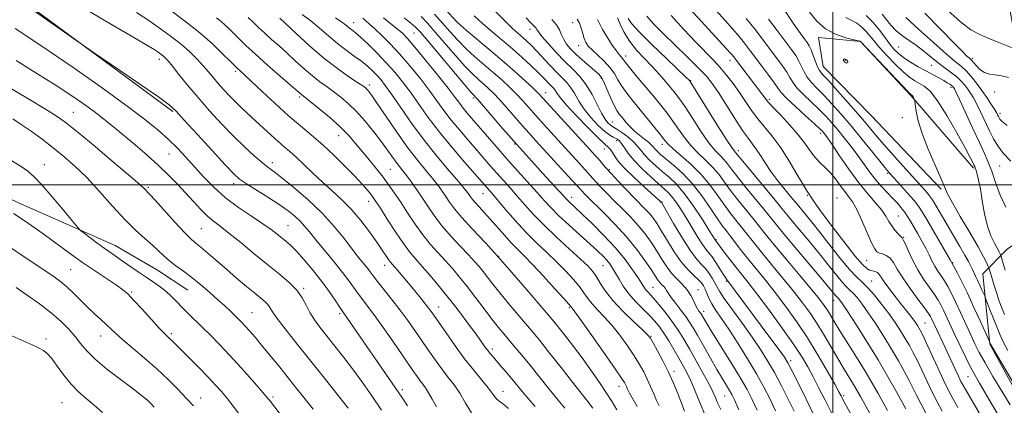
# Model space of a CAD drawing. Extents: x 2057300 to 2060200, y 287300 to 290200.
# Drawn here: x 2059213 to 2059561, y 287922 to 288058 of the extents above; entities that cross this region are included whole.
import ezdxf

# ---------------------------------------------------------------- set-up
doc = ezdxf.new("R2010")
doc.units = 0
doc.header["$MEASUREMENT"] = 0
for name, color, linetype, lineweight in [('BREAKLINE DTM HARD', 7, 'Continuous', 0), ('CONTOUR INDEX', 41, 'Continuous', 13), ('CONTOUR INTERMEDIATE', 44, 'Continuous', 0), ('GRID LINE', 7, 'Continuous', 0), ('SPOT ELEVATION DTM', 2, 'Continuous', 13)]:
    doc.layers.add(name, color=color, linetype=linetype, lineweight=lineweight)

msp = doc.modelspace()

# ---------------------------------------------------------------- linework, layer by layer
at = {"layer": 'BREAKLINE DTM HARD'}
for points in [[(2059526.34, 288267.07, 953.59), (2059538.71, 288238.07, 958.43), (2059543.09, 288208.85, 964.52), (2059553.01, 288155.78, 974.16), (2059558.66, 288096.81, 986.07), (2059562.27, 288063.12, 995.36), (2059567.52, 288034.37, 1000.25), (2059575.15, 287999.91, 1003.54), (2059575.08, 287986.57, 1005.27), (2059561.56, 287977.3, 1006.96), (2059552.91, 287968.61, 1011), (2059555.38, 287943.79, 1014.11), (2059571.3, 287914.89, 1014.65), (2059594.33, 287886.19, 1012.87), (2059627.53, 287859.55, 1007.85), (2059647.18, 287840.54, 1003.8), (2059654.23, 287826.96, 1003.23)], [(2059267.22, 288025.83, 1070.2), (2059211.56, 288066.98, 1069.82), (2059173.41, 288093.58, 1069.09), (2059137.91, 288108.22, 1068.52), (2059102.23, 288111.56, 1068.02), (2059065.54, 288111.01, 1067.49), (2059037.44, 288102.83, 1066.64)], [(2059048.55, 288057.95, 1075.86), (2059070.28, 288055.36, 1076.6), (2059092.55, 288051.73, 1077.49), (2059110.37, 288045.38, 1078.81), (2059127.16, 288036.91, 1079.81), (2059143.97, 288027.37, 1080.84), (2059161.31, 288017.58, 1081.5), (2059177.57, 288009.89, 1081.36), (2059194.88, 288001.94, 1081.76), (2059213.79, 287993.23, 1081.19), (2059246.81, 287978.65, 1079.27), (2059261.76, 287969.88, 1078.89), (2059272.45, 287962.9, 1078.92)], [(2059538.29, 287998.44, 1010.25), (2059513.56, 288024.42, 1010.65), (2059496.63, 288041.73, 1011.14), (2059495.01, 288051.91, 1010.56), (2059509.72, 288050.54, 1010.02), (2059527.59, 288031.48, 1010.11), (2059549.64, 288005.87, 1008.25)]]:
    msp.add_polyline3d(points, dxfattribs=at)
at = {"layer": 'CONTOUR INDEX', "flags": 128}
for points, elevation in [([(2059360.153, 287921.735), (2059358.652, 287924.497), (2059357.392, 287926.741), (2059356.31, 287928.42), (2059355.332, 287929.737), (2059354.383, 287930.956), (2059353.336, 287932.383), (2059351.859, 287934.498), (2059346.275, 287942.613), (2059342.507, 287948.041), (2059338.99, 287953.01), (2059336.279, 287956.694), (2059332.628, 287961.498), (2059329.354, 287966.079), (2059327.03, 287969.137), (2059323.954, 287972.94), (2059317.579, 287980.633), (2059315.36, 287983.381), (2059313.679, 287985.436), (2059312.103, 287987.169), (2059310.232, 287988.913), (2059307.82, 287990.834), (2059304.657, 287993.059), (2059300.702, 287995.625), (2059293.104, 288000.404), (2059290.733, 288002.035), (2059288.633, 288003.9), (2059285.639, 288007.035), (2059281.013, 288012.048), (2059275.734, 288017.819), (2059271.209, 288022.8), (2059268.321, 288025.941), (2059265.859, 288028.181), (2059262.086, 288030.961), (2059255.902, 288035.25), (2059248.751, 288040.137), (2059239.186, 288046.637), (2059236.835, 288048.26), (2059216.356, 288062.663)], 1070), ([(2059553.387, 287916.529), (2059546.177, 287928.94), (2059545.204, 287930.725), (2059544.337, 287932.506), (2059543.165, 287935.041), (2059540.252, 287941.389), (2059538.842, 287944.412), (2059534.875, 287952.876), (2059534.495, 287953.608), (2059533.794, 287954.674), (2059532.381, 287956.598), (2059530.038, 287959.696), (2059527.245, 287963.462), (2059524.657, 287967.184), (2059522.763, 287970.268), (2059521.382, 287972.608), (2059520.167, 287974.216), (2059518.858, 287975.148), (2059517.55, 287975.629), (2059516.426, 287975.928), (2059515.582, 287976.357), (2059514.779, 287977.404), (2059513.691, 287979.599), (2059510.236, 287987.461), (2059508.427, 287991.301), (2059506.918, 287993.974), (2059505.584, 287995.862), (2059504.212, 287997.636), (2059502.637, 287999.792), (2059500.901, 288002.145), (2059499.094, 288004.335), (2059497.297, 288006.12), (2059495.545, 288007.723), (2059493.86, 288009.482), (2059492.21, 288011.676), (2059490.337, 288014.358), (2059487.929, 288017.522), (2059484.842, 288021.068), (2059481.611, 288024.52), (2059478.941, 288027.309), (2059477.331, 288029.047), (2059476.472, 288030.075), (2059475.024, 288032.02), (2059464.953, 288045.226), (2059464.484, 288045.807), (2059463.85, 288046.537), (2059462.439, 288048.083), (2059454.925, 288056.182), (2059449.609, 288062.02)], 1020), ([(2059560.577, 287954.343), (2059559.576, 287956.833), (2059558.622, 287959.386), (2059557.704, 287962.054), (2059556.824, 287964.811), (2059556.055, 287967.344), (2059555.169, 287970.347), (2059554.972, 287970.927), (2059554.729, 287971.507), (2059554.243, 287972.58), (2059553.202, 287974.618), (2059551.264, 287978.09), (2059548.294, 287983.164), (2059544.971, 287988.799), (2059542.177, 287993.657), (2059540.512, 287996.847), (2059539.446, 287999.286), (2059538.163, 288002.34), (2059536.096, 288006.974), (2059533.653, 288012.553), (2059531.492, 288018.042), (2059530.113, 288022.579), (2059529.403, 288025.986), (2059529.093, 288028.26), (2059528.947, 288029.47), (2059528.858, 288029.981), (2059528.746, 288030.232), (2059528.329, 288030.969), (2059528.112, 288031.321), (2059527.95, 288031.539), (2059527.836, 288031.648), (2059527.746, 288031.704), (2059527.554, 288031.864), (2059526.716, 288032.712), (2059524.584, 288034.933), (2059509.74, 288050.575), (2059509.642, 288050.608), (2059509.048, 288050.753), (2059507.462, 288051.121), (2059504.598, 288051.833), (2059500.99, 288053.061), (2059497.379, 288054.986), (2059494.34, 288057.684), (2059491.786, 288060.812)], 1010), ([(2059415.39, 287921.284), (2059413.081, 287924.244), (2059409.045, 287929.394), (2059404.193, 287935.561), (2059399.747, 287941.174), (2059396.59, 287945.094), (2059394.238, 287947.931), (2059388.876, 287954.261), (2059385.573, 287958.199), (2059382.491, 287961.942), (2059380.039, 287965.018), (2059376.603, 287969.46), (2059375.2, 287971.2), (2059373.612, 287973.027), (2059371.491, 287975.316), (2059368.631, 287978.318), (2059365.383, 287981.803), (2059362.239, 287985.416), (2059359.577, 287988.869), (2059357.314, 287992.135), (2059355.254, 287995.249), (2059353.251, 287998.217), (2059351.366, 288000.913), (2059349.711, 288003.18), (2059348.35, 288004.94), (2059347.161, 288006.436), (2059345.972, 288007.988), (2059342.934, 288012.247), (2059340.77, 288015.181), (2059338.044, 288018.684), (2059334.992, 288022.383), (2059331.928, 288025.809), (2059329.098, 288028.606), (2059326.485, 288030.856), (2059324.002, 288032.751), (2059321.561, 288034.488), (2059319.061, 288036.286), (2059316.395, 288038.367), (2059313.5, 288040.873), (2059310.483, 288043.632), (2059307.492, 288046.387), (2059304.654, 288048.936), (2059302.015, 288051.276), (2059299.604, 288053.454), (2059297.435, 288055.497), (2059295.48, 288057.358), (2059293.702, 288058.969)], 1060), ([(2059454.861, 287919.001), (2059452.732, 287924.082), (2059451.202, 287927.88), (2059449.938, 287930.899), (2059448.654, 287933.593), (2059447.253, 287936.213), (2059445.686, 287938.961), (2059443.936, 287941.953), (2059442.12, 287944.969), (2059440.386, 287947.703), (2059438.813, 287949.954), (2059437.207, 287951.937), (2059435.304, 287953.969), (2059432.945, 287956.296), (2059430.391, 287958.865), (2059428.01, 287961.553), (2059426.085, 287964.229), (2059424.578, 287966.738), (2059423.37, 287968.914), (2059422.339, 287970.656), (2059421.351, 287972.095), (2059420.273, 287973.421), (2059418.941, 287974.84), (2059417.091, 287976.624), (2059414.428, 287979.061), (2059410.831, 287982.292), (2059406.859, 287985.88), (2059403.245, 287989.246), (2059400.491, 287991.996), (2059398.178, 287994.503), (2059395.659, 287997.325), (2059388.746, 288004.966), (2059384.895, 288009.267), (2059381.219, 288013.465), (2059371.031, 288025.311), (2059369.627, 288027.024), (2059368.376, 288028.669), (2059366.783, 288030.804), (2059364.282, 288034.056), (2059360.562, 288038.747), (2059356.339, 288043.975), (2059352.585, 288048.53), (2059349.993, 288051.533), (2059348.141, 288053.419), (2059346.329, 288054.955), (2059344.044, 288056.756), (2059341.517, 288058.843)], 1050), ([(2059486.314, 287920.197), (2059484.229, 287924.475), (2059481.847, 287929.208), (2059479.397, 287933.843), (2059477.021, 287938.002), (2059474.514, 287941.987), (2059471.583, 287946.273), (2059468.099, 287951.124), (2059464.585, 287955.947), (2059461.727, 287959.938), (2059460.005, 287962.539), (2059459.076, 287964.17), (2059458.39, 287965.502), (2059457.499, 287967.057), (2059456.368, 287968.777), (2059455.065, 287970.46), (2059453.611, 287972.046), (2059451.849, 287974.04), (2059449.578, 287977.09), (2059446.737, 287981.524), (2059443.822, 287986.397), (2059439.632, 287993.608), (2059439.506, 287993.797), (2059439.004, 287994.303), (2059438.256, 287994.994), (2059433.5, 287999.285), (2059429.939, 288002.555), (2059426.752, 288005.627), (2059424.645, 288007.917), (2059423.421, 288009.525), (2059422.008, 288011.744), (2059421.414, 288012.584), (2059420.891, 288013.201), (2059419.322, 288014.566), (2059417.206, 288016.571), (2059413.702, 288020.078), (2059409.631, 288024.289), (2059406.096, 288028.11), (2059403.92, 288030.7), (2059402.818, 288032.243), (2059402.223, 288033.178), (2059401.66, 288033.894), (2059401.005, 288034.576), (2059400.223, 288035.358), (2059397.933, 288037.741), (2059396.076, 288039.593), (2059393.552, 288041.998), (2059390.47, 288044.824), (2059386.994, 288047.885), (2059383.31, 288051.009), (2059379.669, 288054.07), (2059376.343, 288056.955), (2059373.518, 288059.606)], 1040), ([(2059519.311, 287920.421), (2059516.015, 287926.396), (2059513.933, 287930.054), (2059511.391, 287934.339), (2059508.366, 287939.242), (2059502.515, 287948.572), (2059500.539, 287951.808), (2059499.158, 287954.118), (2059498.083, 287955.877), (2059496.98, 287957.512), (2059495.33, 287959.667), (2059492.568, 287963.041), (2059488.399, 287968.016), (2059483.615, 287973.702), (2059479.282, 287978.891), (2059476.17, 287982.704), (2059471.748, 287988.252), (2059466.528, 287994.669), (2059463.958, 287997.965), (2059461.761, 288000.973), (2059459.743, 288003.713), (2059457.604, 288006.269), (2059455.133, 288008.733), (2059452.492, 288011.216), (2059449.934, 288013.834), (2059447.648, 288016.66), (2059445.574, 288019.589), (2059443.587, 288022.467), (2059441.558, 288025.216), (2059439.324, 288028.035), (2059436.715, 288031.195), (2059430.684, 288038.406), (2059428.28, 288041.33), (2059426.876, 288043.125), (2059425.838, 288044.561), (2059425.386, 288045.063), (2059424.668, 288045.892), (2059423.548, 288047.355), (2059421.978, 288049.616), (2059420.265, 288052.263), (2059418.802, 288054.739), (2059417.829, 288056.656), (2059416.968, 288058.291)], 1030), ([(2059561.944, 288037.788), (2059559.552, 288038.407), (2059557.321, 288038.734), (2059555.303, 288039.016), (2059553.488, 288039.599), (2059551.88, 288040.703), (2059550.539, 288042.047), (2059548.921, 288043.947), (2059548.501, 288044.363), (2059548.064, 288044.739), (2059547.33, 288045.406), (2059545.758, 288046.945), (2059542.745, 288050.005), (2059537.997, 288054.888), (2059532.448, 288060.517)], 1000), ([(2059319.616, 287900.109), (2059301.605, 287923.576), (2059300.138, 287925.398), (2059298.246, 287927.604), (2059295.19, 287931.097), (2059291.333, 287935.439), (2059287.318, 287939.853), (2059283.667, 287943.714), (2059280.432, 287947.003), (2059277.545, 287949.853), (2059272.6, 287954.676), (2059270.48, 287956.795), (2059268.542, 287958.795), (2059266.679, 287960.673), (2059264.764, 287962.415), (2059262.685, 287964.031), (2059260.375, 287965.642), (2059257.78, 287967.398), (2059254.906, 287969.382), (2059249.337, 287973.262), (2059245.123, 287976.136), (2059242.952, 287977.67), (2059240.403, 287979.544), (2059235.836, 287982.991), (2059234.631, 287983.95), (2059233.568, 287985.051), (2059231.737, 287987.237), (2059228.539, 287991.091), (2059224.627, 287995.745), (2059220.968, 287999.97), (2059218.246, 288002.857), (2059216.029, 288004.785), (2059213.604, 288006.452), (2059210.421, 288008.422)], 1080)]:
    msp.add_lwpolyline(points, dxfattribs=dict(at, elevation=elevation))
at = {"layer": 'CONTOUR INTERMEDIATE', "flags": 128}
for points, elevation in [([(2059372.509, 287919.599), (2059370.476, 287923.091), (2059368.44, 287926.525), (2059366.413, 287929.48), (2059364.363, 287932.14), (2059362.249, 287934.838), (2059360.036, 287937.84), (2059357.715, 287941.142), (2059352.743, 287948.36), (2059350.071, 287952.147), (2059347.249, 287955.978), (2059344.317, 287959.753), (2059339.326, 287965.97), (2059337.832, 287967.895), (2059336.791, 287969.289), (2059335.789, 287970.603), (2059332.721, 287974.415), (2059330.486, 287977.287), (2059327.699, 287980.954), (2059324.241, 287985.243), (2059319.98, 287989.914), (2059314.953, 287994.679), (2059309.87, 287999.052), (2059305.608, 288002.499), (2059302.755, 288004.703), (2059300.735, 288006.229), (2059298.684, 288007.859), (2059295.914, 288010.226), (2059292.458, 288013.366), (2059288.527, 288017.168), (2059284.335, 288021.494), (2059280.103, 288026.107), (2059276.054, 288030.743), (2059272.401, 288035.129), (2059269.327, 288038.944), (2059267.005, 288041.861), (2059265.522, 288043.671), (2059264.625, 288044.668), (2059263.971, 288045.265), (2059263.281, 288045.811), (2059262.51, 288046.371), (2059261.675, 288046.945), (2059260.586, 288047.647), (2059258.241, 288049.057), (2059253.43, 288051.873), (2059245.542, 288056.47), (2059236.35, 288061.938)], 1068), ([(2059385.6, 287921.194), (2059383.905, 287922.561), (2059382.611, 287923.486), (2059381.627, 287924.276), (2059380.816, 287925.22), (2059379.863, 287926.55), (2059378.41, 287928.482), (2059376.196, 287931.183), (2059373.354, 287934.623), (2059370.116, 287938.72), (2059366.736, 287943.298), (2059363.571, 287947.787), (2059359.256, 287954.053), (2059357.987, 287955.829), (2059356.695, 287957.513), (2059354.996, 287959.623), (2059352.977, 287962.074), (2059350.843, 287964.632), (2059346.972, 287969.207), (2059344.61, 287971.938), (2059343.945, 287972.74), (2059343.285, 287973.648), (2059341.045, 287977.003), (2059339.133, 287979.79), (2059336.551, 287983.406), (2059333.47, 287987.443), (2059330.13, 287991.385), (2059326.73, 287994.845), (2059323.321, 287997.958), (2059319.913, 288000.991), (2059316.552, 288004.116), (2059313.402, 288007.127), (2059310.662, 288009.723), (2059308.437, 288011.721), (2059306.46, 288013.419), (2059304.375, 288015.233), (2059301.919, 288017.466), (2059296.496, 288022.497), (2059291.531, 288027.042), (2059289.264, 288029.202), (2059287.106, 288031.395), (2059285.076, 288033.59), (2059283.203, 288035.731), (2059279.776, 288039.843), (2059277.908, 288042), (2059275.729, 288044.341), (2059273.167, 288046.851), (2059270.174, 288049.487), (2059266.723, 288052.214), (2059262.869, 288055.017), (2059258.693, 288057.887), (2059254.301, 288060.79)], 1066), ([(2059395.001, 287921.909), (2059392.527, 287924.682), (2059390.418, 287927.131), (2059386.769, 287931.573), (2059384.884, 287933.829), (2059383.036, 287936), (2059380.148, 287939.345), (2059379.146, 287940.531), (2059378.253, 287941.655), (2059377.296, 287942.951), (2059374.146, 287947.322), (2059371.497, 287950.925), (2059368.269, 287955.218), (2059364.754, 287959.747), (2059361.234, 287964.099), (2059357.944, 287968.013), (2059355.112, 287971.27), (2059352.848, 287973.81), (2059350.806, 287976.227), (2059348.526, 287979.277), (2059345.724, 287983.417), (2059342.812, 287987.914), (2059340.378, 287991.734), (2059338.831, 287994.136), (2059337.859, 287995.551), (2059336.975, 287996.701), (2059335.741, 287998.206), (2059333.934, 288000.282), (2059331.382, 288003.042), (2059328.007, 288006.507), (2059324.1, 288010.336), (2059320.047, 288014.097), (2059316.125, 288017.497), (2059312.17, 288020.814), (2059307.911, 288024.466), (2059303.235, 288028.682), (2059298.672, 288032.92), (2059294.909, 288036.449), (2059292.448, 288038.732), (2059289.711, 288041.211), (2059288.887, 288042.032), (2059287.348, 288043.6), (2059284.741, 288046.229), (2059281.143, 288049.676), (2059276.738, 288053.559), (2059271.803, 288057.495), (2059266.983, 288061.103)], 1064), ([(2059479.845, 287920.373), (2059477.884, 287924.444), (2059475.716, 287928.659), (2059473.097, 287933.357), (2059469.901, 287938.706), (2059466.476, 287944.18), (2059463.291, 287949.079), (2059460.718, 287952.88), (2059458.755, 287955.758), (2059457.304, 287958.062), (2059456.263, 287960.077), (2059455.515, 287961.825), (2059454.939, 287963.261), (2059454.398, 287964.39), (2059453.69, 287965.406), (2059452.594, 287966.549), (2059450.956, 287968.052), (2059448.875, 287970.103), (2059446.512, 287972.881), (2059444.04, 287976.428), (2059441.666, 287980.239), (2059439.609, 287983.672), (2059438.01, 287986.249), (2059436.699, 287988.154), (2059435.429, 287989.737), (2059433.973, 287991.323), (2059429.949, 287995.402), (2059427.228, 287998.2), (2059424.366, 288001.2), (2059421.795, 288003.958), (2059419.84, 288006.134), (2059417.173, 288009.232), (2059415.953, 288010.616), (2059414.273, 288012.464), (2059397.77, 288030.467), (2059396.19, 288032.133), (2059394.358, 288033.924), (2059391.53, 288036.579), (2059387.781, 288039.994), (2059383.392, 288043.85), (2059378.703, 288047.812), (2059370.776, 288054.383), (2059368.6, 288056.277), (2059367.37, 288057.468), (2059363.22, 288061.944)], 1042), ([(2059494.075, 287917.383), (2059490.575, 287924.506), (2059487.978, 287929.756), (2059485.696, 287934.33), (2059484.185, 287937.237), (2059482.91, 287939.314), (2059481.087, 287941.849), (2059478.176, 287945.769), (2059462.531, 287966.733), (2059462.121, 287967.34), (2059461.369, 287968.515), (2059460.189, 287970.39), (2059458.781, 287972.579), (2059457.415, 287974.566), (2059456.28, 287976.01), (2059455.225, 287977.279), (2059454.015, 287978.92), (2059452.48, 287981.325), (2059450.698, 287984.287), (2059448.813, 287987.446), (2059446.954, 287990.478), (2059445.195, 287993.185), (2059443.594, 287995.402), (2059442.145, 287997.072), (2059440.567, 287998.565), (2059438.512, 288000.355), (2059435.782, 288002.777), (2059432.77, 288005.594), (2059430.02, 288008.425), (2059427.953, 288010.942), (2059426.5, 288013.015), (2059425.474, 288014.566), (2059424.694, 288015.56), (2059424.025, 288016.14), (2059423.343, 288016.492), (2059422.509, 288016.83), (2059421.334, 288017.475), (2059419.618, 288018.775), (2059417.271, 288020.953), (2059414.655, 288023.73), (2059412.245, 288026.7), (2059410.391, 288029.514), (2059408.944, 288032.045), (2059407.627, 288034.221), (2059406.198, 288036.039), (2059404.536, 288037.77), (2059402.551, 288039.754), (2059400.218, 288042.206), (2059395.508, 288047.27), (2059393.645, 288049.178), (2059392.072, 288050.679), (2059390.598, 288051.988), (2059389, 288053.36), (2059386.934, 288055.22), (2059384.026, 288058.036), (2059380.106, 288062.046)], 1038), ([(2059559.002, 287917.765), (2059556.281, 287922.433), (2059551.776, 287930.08), (2059550.186, 287932.848), (2059548.624, 287935.76), (2059546.834, 287939.325), (2059544.926, 287943.274), (2059543.1, 287947.149), (2059539.102, 287955.795), (2059538.172, 287957.675), (2059537.187, 287959.401), (2059535.891, 287961.352), (2059534.115, 287963.821), (2059532.047, 287966.772), (2059529.964, 287970.087), (2059528.11, 287973.583), (2059526.602, 287976.818), (2059525.521, 287979.287), (2059524.885, 287980.663), (2059524.446, 287981.343), (2059522.993, 287982.802), (2059521.882, 287984.04), (2059520.776, 287985.503), (2059519.802, 287987.109), (2059518.732, 287988.928), (2059517.249, 287991.061), (2059515.112, 287993.627), (2059512.377, 287996.793), (2059509.176, 288000.743), (2059505.702, 288005.475), (2059502.388, 288010.263), (2059499.73, 288014.196), (2059498.077, 288016.61), (2059497.207, 288017.823), (2059496.755, 288018.396), (2059496.327, 288018.876), (2059495.432, 288019.747), (2059493.55, 288021.477), (2059490.418, 288024.313), (2059486.796, 288027.619), (2059483.701, 288030.54), (2059481.84, 288032.495), (2059480.694, 288033.994), (2059479.435, 288035.826), (2059477.455, 288038.545), (2059475.024, 288041.784), (2059470.637, 288047.586), (2059468.853, 288049.898), (2059466.965, 288052.229), (2059464.7, 288054.878), (2059461.971, 288057.951), (2059458.736, 288061.507)], 1018), ([(2059561.712, 287941.611), (2059560.277, 287944.389), (2059559.031, 287947.065), (2059557.818, 287949.938), (2059556.541, 287953.156), (2059555.342, 287956.281), (2059553.899, 287960.103), (2059553.592, 287960.868), (2059552.636, 287963.007), (2059551.871, 287964.687), (2059551.088, 287966.364), (2059550.403, 287967.771), (2059549.242, 287970.117), (2059548.65, 287971.372), (2059547.846, 287972.994), (2059546.62, 287975.258), (2059544.848, 287978.321), (2059538.696, 287988.661), (2059535.144, 287994.73), (2059534.527, 287995.674), (2059533.791, 287996.609), (2059532.659, 287997.903), (2059524.761, 288006.647), (2059520.847, 288011.035), (2059517.231, 288015.153), (2059514.375, 288018.496), (2059511.854, 288021.497), (2059509.02, 288024.824), (2059505.464, 288028.892), (2059501.717, 288033.104), (2059498.548, 288036.61), (2059496.519, 288038.829), (2059495.365, 288040.245), (2059494.612, 288041.609), (2059493.875, 288043.474), (2059493.116, 288045.596), (2059492.386, 288047.535), (2059491.701, 288048.985), (2059490.942, 288050.192), (2059489.956, 288051.538), (2059488.642, 288053.309), (2059487.109, 288055.424), (2059485.516, 288057.706), (2059482.585, 288062.119)], 1012), ([(2059563.312, 288048.302), (2059558.017, 288050.389), (2059554.852, 288051.653), (2059551.86, 288052.935), (2059548.744, 288054.685), (2059545.045, 288057.48), (2059540.519, 288061.612)], 998), ([(2059405.475, 287921.246), (2059403.107, 287924.08), (2059399.978, 287927.949), (2059393.135, 287936.509), (2059390.328, 287939.935), (2059388, 287942.707), (2059384.07, 287947.333), (2059382.071, 287949.764), (2059379.761, 287952.692), (2059377.004, 287956.304), (2059374.001, 287960.268), (2059371.037, 287964.12), (2059368.323, 287967.506), (2059365.791, 287970.502), (2059363.301, 287973.293), (2059360.739, 287976.064), (2059358.094, 287979.015), (2059355.383, 287982.346), (2059352.641, 287986.157), (2059349.985, 287990.136), (2059347.552, 287993.868), (2059345.42, 287997.06), (2059343.422, 287999.895), (2059341.334, 288002.678), (2059338.997, 288005.64), (2059336.509, 288008.708), (2059331.651, 288014.625), (2059329.112, 288017.506), (2059326.086, 288020.554), (2059322.421, 288023.836), (2059318.688, 288026.959), (2059315.637, 288029.417), (2059312.504, 288031.874), (2059308.732, 288035.155), (2059305.037, 288038.339), (2059300.572, 288042.213), (2059296.28, 288046.012), (2059292.908, 288049.123), (2059290.399, 288051.557), (2059286.944, 288055.046), (2059285.561, 288056.386), (2059284.165, 288057.622), (2059282.551, 288058.916)], 1062), ([(2059423.755, 287920.73), (2059422.113, 287923.564), (2059420.196, 287926.581), (2059417.669, 287930.34), (2059414.691, 287934.617), (2059411.543, 287938.99), (2059408.495, 287943.07), (2059405.778, 287946.595), (2059403.612, 287949.34), (2059402.038, 287951.29), (2059400.373, 287953.284), (2059393.59, 287961.283), (2059388.338, 287967.386), (2059382.732, 287973.731), (2059377.426, 287979.503), (2059372.784, 287984.457), (2059369.096, 287988.485), (2059366.533, 287991.553), (2059364.8, 287993.91), (2059363.483, 287995.876), (2059362.207, 287997.752), (2059360.741, 287999.758), (2059358.891, 288002.093), (2059356.499, 288004.958), (2059353.554, 288008.555), (2059350.077, 288013.085), (2059346.188, 288018.541), (2059342.398, 288024.081), (2059339.31, 288028.652), (2059337.362, 288031.484), (2059336.302, 288032.929), (2059335.713, 288033.618), (2059335.166, 288034.133), (2059334.206, 288034.847), (2059332.368, 288036.085), (2059329.319, 288038.112), (2059325.252, 288040.975), (2059320.492, 288044.663), (2059315.427, 288049.025), (2059310.709, 288053.354), (2059304.959, 288058.76)], 1058), ([(2059430.95, 287921.852), (2059428.336, 287926.611), (2059427.606, 287928.025), (2059427.17, 287928.943), (2059426.875, 287929.595), (2059426.49, 287930.317), (2059425.479, 287931.877), (2059423.226, 287935.154), (2059419.428, 287940.585), (2059415.019, 287946.844), (2059411.243, 287952.165), (2059409.035, 287955.226), (2059408.097, 287956.477), (2059407.604, 287957.069), (2059406.875, 287957.913), (2059405.067, 287959.949), (2059401.858, 287963.513), (2059397.904, 287967.841), (2059394.107, 287971.9), (2059391.143, 287974.928), (2059388.779, 287977.271), (2059386.56, 287979.552), (2059384.138, 287982.232), (2059379.171, 287987.904), (2059377.012, 287990.276), (2059375.209, 287992.21), (2059373.817, 287993.732), (2059372.856, 287994.883), (2059372.206, 287995.766), (2059371.712, 287996.504), (2059371.163, 287997.287), (2059370.115, 287998.602), (2059368.07, 288001.006), (2059364.709, 288004.885), (2059360.432, 288009.945), (2059355.819, 288015.718), (2059351.397, 288021.713), (2059347.483, 288027.323), (2059344.337, 288031.916), (2059342.112, 288035.06), (2059340.515, 288037.124), (2059339.144, 288038.681), (2059337.648, 288040.21), (2059335.881, 288041.825), (2059333.744, 288043.547), (2059331.182, 288045.405), (2059328.294, 288047.469), (2059325.22, 288049.816), (2059322.084, 288052.467), (2059318.941, 288055.22), (2059315.834, 288057.818), (2059312.815, 288060.062)], 1056), ([(2059438.709, 287922.109), (2059437.809, 287924.005), (2059436.812, 287926.313), (2059435.722, 287928.888), (2059434.558, 287931.513), (2059433.306, 287934.051), (2059431.825, 287936.692), (2059429.943, 287939.708), (2059427.556, 287943.251), (2059424.84, 287947.007), (2059422.038, 287950.541), (2059419.379, 287953.515), (2059417.024, 287955.96), (2059415.117, 287958.003), (2059413.705, 287959.798), (2059412.432, 287961.619), (2059410.847, 287963.77), (2059408.602, 287966.466), (2059405.777, 287969.568), (2059402.56, 287972.853), (2059399.113, 287976.162), (2059395.495, 287979.605), (2059391.744, 287983.36), (2059387.955, 287987.473), (2059384.463, 287991.473), (2059379.831, 287996.895), (2059370.169, 288007.898), (2059365.698, 288013.109), (2059361.196, 288018.611), (2059357.286, 288023.772), (2059353.945, 288028.451), (2059350.985, 288032.629), (2059348.219, 288036.329), (2059345.452, 288039.731), (2059342.486, 288043.057), (2059339.234, 288046.426), (2059336.044, 288049.55), (2059333.374, 288052.04), (2059331.55, 288053.636), (2059330.374, 288054.581), (2059329.516, 288055.248), (2059328.612, 288055.992), (2059327.157, 288057.097), (2059324.614, 288058.834)], 1054), ([(2059447.673, 287920.265), (2059446.408, 287923.596), (2059445.276, 287926.482), (2059443.799, 287930.043), (2059442.028, 287933.975), (2059440.059, 287937.947), (2059438.164, 287941.528), (2059436.66, 287944.261), (2059435.685, 287945.917), (2059434.661, 287947.17), (2059432.833, 287948.918), (2059429.723, 287951.804), (2059425.951, 287955.444), (2059422.414, 287959.197), (2059419.805, 287962.527), (2059417.989, 287965.326), (2059416.627, 287967.591), (2059415.346, 287969.419), (2059413.651, 287971.296), (2059411.013, 287973.807), (2059407.126, 287977.345), (2059402.563, 287981.52), (2059398.118, 287985.751), (2059394.408, 287989.572), (2059391.344, 287992.968), (2059388.662, 287996.041), (2059386.141, 287998.884), (2059381.46, 288004.106), (2059379.268, 288006.608), (2059374.438, 288012.184), (2059371.482, 288015.574), (2059368.364, 288019.21), (2059365.411, 288022.818), (2059362.831, 288026.221), (2059360.364, 288029.627), (2059357.633, 288033.342), (2059354.377, 288037.551), (2059350.788, 288041.956), (2059347.174, 288046.141), (2059343.809, 288049.756), (2059340.844, 288052.713), (2059338.399, 288054.99), (2059336.55, 288056.611), (2059335.205, 288057.769), (2059334.23, 288058.701)], 1052), ([(2059460.456, 287920.767), (2059459.377, 287923.207), (2059458.574, 287925.093), (2059457.701, 287927.027), (2059456.356, 287929.689), (2059454.284, 287933.513), (2059451.813, 287937.939), (2059449.417, 287942.161), (2059447.436, 287945.581), (2059445.679, 287948.434), (2059443.818, 287951.167), (2059441.638, 287954.087), (2059439.365, 287956.95), (2059437.336, 287959.373), (2059435.808, 287961.083), (2059434.722, 287962.244), (2059433.941, 287963.13), (2059433.299, 287964.026), (2059431.293, 287967.186), (2059429.369, 287970.034), (2059426.703, 287973.651), (2059423.301, 287977.778), (2059419.279, 287982.115), (2059415.187, 287986.21), (2059411.686, 287989.569), (2059409.268, 287991.84), (2059406.849, 287994.087), (2059406.123, 287994.821), (2059404.956, 287996.088), (2059398.769, 288002.856), (2059393.812, 288008.305), (2059388.537, 288014.186), (2059383.63, 288019.778), (2059379.495, 288024.571), (2059374.75, 288030.099), (2059373.987, 288030.949), (2059373.357, 288031.557), (2059372.345, 288032.691), (2059370, 288035.437), (2059357.136, 288050.751), (2059354.493, 288053.835), (2059352.798, 288055.609), (2059351.138, 288057.019), (2059348.826, 288058.847)], 1048), ([(2059466.906, 287920.725), (2059465.307, 287924.202), (2059464.369, 287926.114), (2059463.584, 287927.498), (2059461.056, 287931.658), (2059459.141, 287934.89), (2059456.803, 287938.943), (2059452.248, 287946.96), (2059450.702, 287949.642), (2059449.464, 287951.637), (2059448.127, 287953.543), (2059446.417, 287955.795), (2059444.589, 287958.16), (2059443.027, 287960.242), (2059442.009, 287961.746), (2059441.376, 287962.779), (2059440.861, 287963.547), (2059440.255, 287964.235), (2059439.572, 287964.925), (2059438.884, 287965.678), (2059438.203, 287966.596), (2059435.882, 287970.131), (2059433.725, 287973.302), (2059430.833, 287977.247), (2059427.275, 287981.617), (2059423.21, 287986.051), (2059419.177, 287990.129), (2059413.577, 287995.611), (2059412.272, 287996.93), (2059411.525, 287997.722), (2059410.009, 287999.41), (2059408.201, 288001.402), (2059395.208, 288015.559), (2059392.83, 288018.185), (2059390.457, 288020.867), (2059384.989, 288027.169), (2059382.432, 288030.046), (2059380.343, 288032.259), (2059378.585, 288033.964), (2059376.927, 288035.437), (2059375.139, 288036.975), (2059372.992, 288038.95), (2059370.259, 288041.752), (2059366.841, 288045.582), (2059359.73, 288053.866), (2059356.984, 288056.977), (2059354.774, 288059.32)], 1046), ([(2059473.375, 287920.549), (2059471.561, 287924.377), (2059469.768, 287927.821), (2059467.415, 287931.894), (2059464.153, 287937.237), (2059457.486, 287947.925), (2059455.52, 287951.109), (2059454.481, 287952.839), (2059453.668, 287954.248), (2059453.421, 287954.647), (2059452.796, 287955.517), (2059452.321, 287956.258), (2059451.712, 287957.403), (2059450.941, 287959.036), (2059449.93, 287960.986), (2059448.59, 287963.015), (2059446.882, 287964.953), (2059444.958, 287966.899), (2059443.019, 287969.019), (2059441.216, 287971.435), (2059439.494, 287974.095), (2059437.746, 287976.902), (2059435.868, 287979.775), (2059433.766, 287982.7), (2059431.352, 287985.677), (2059428.591, 287988.687), (2059425.682, 287991.636), (2059422.88, 287994.409), (2059420.402, 287996.906), (2059418.319, 287999.065), (2059416.66, 288000.84), (2059415.389, 288002.253), (2059412.687, 288005.317), (2059410.576, 288007.648), (2059398.232, 288021.119), (2059395.251, 288024.421), (2059392.773, 288027.213), (2059390.59, 288029.651), (2059388.395, 288031.985), (2059385.936, 288034.419), (2059383.183, 288036.979), (2059380.16, 288039.644), (2059376.921, 288042.394), (2059373.639, 288045.208), (2059370.518, 288048.068), (2059367.691, 288050.961), (2059365.027, 288053.918), (2059362.324, 288056.98), (2059359.475, 288060.119)], 1044), ([(2059499.942, 287918.9), (2059497.251, 287924.111), (2059495.001, 287928.536), (2059493.043, 287932.359), (2059491.171, 287935.841), (2059488.96, 287939.554), (2059485.927, 287944.141), (2059481.815, 287949.954), (2059477.272, 287956.156), (2059473.171, 287961.617), (2059470.151, 287965.524), (2059465.918, 287970.841), (2059463.786, 287973.598), (2059461.729, 287976.314), (2059458.525, 287980.625), (2059456.443, 287983.937), (2059454.001, 287987.775), (2059450.896, 287992.452), (2059447.683, 287996.878), (2059444.804, 288000.221), (2059442.234, 288002.686), (2059439.833, 288004.737), (2059437.511, 288006.745), (2059435.379, 288008.71), (2059433.598, 288010.536), (2059432.24, 288012.167), (2059431.02, 288013.691), (2059429.564, 288015.234), (2059427.636, 288016.859), (2059425.559, 288018.388), (2059423.795, 288019.58), (2059421.991, 288020.702), (2059421.413, 288021.137), (2059420.657, 288021.876), (2059419.656, 288023.177), (2059418.394, 288025.29), (2059416.862, 288028.329), (2059415.07, 288031.848), (2059413.032, 288035.265), (2059410.757, 288038.161), (2059408.233, 288040.78), (2059405.438, 288043.527), (2059402.436, 288046.65), (2059399.606, 288049.759), (2059397.409, 288052.305), (2059396.16, 288053.894), (2059395.592, 288054.741), (2059395.293, 288055.217), (2059394.923, 288055.637), (2059393.913, 288056.608), (2059393.231, 288057.34), (2059391.821, 288058.887)], 1036), ([(2059508.661, 287915.005), (2059503.808, 287923.915), (2059502.916, 287925.609), (2059502.169, 287926.999), (2059500.684, 287929.704), (2059498.178, 287934.19), (2059494.872, 287939.9), (2059491.11, 287946.023), (2059487.205, 287951.872), (2059483.333, 287957.251), (2059479.636, 287962.092), (2059476.232, 287966.357), (2059470.329, 287973.583), (2059467.817, 287976.763), (2059463.814, 287981.965), (2059462.34, 287983.858), (2059460.901, 287985.775), (2059459.122, 287988.335), (2059456.72, 287991.949), (2059453.787, 287996.175), (2059450.505, 288000.361), (2059447.087, 288003.964), (2059443.853, 288006.882), (2059439.24, 288010.713), (2059437.988, 288011.826), (2059437.176, 288012.647), (2059436.577, 288013.358), (2059435.934, 288014.094), (2059434.982, 288014.982), (2059433.546, 288016.116), (2059431.802, 288017.465), (2059430.016, 288018.97), (2059428.406, 288020.561), (2059427.01, 288022.129), (2059425.82, 288023.558), (2059424.807, 288024.815), (2059423.85, 288026.212), (2059422.807, 288028.142), (2059421.592, 288030.821), (2059420.335, 288033.75), (2059419.223, 288036.251), (2059418.349, 288037.859), (2059417.427, 288038.961), (2059416.076, 288040.159), (2059414.054, 288041.894), (2059411.668, 288043.982), (2059409.363, 288046.076), (2059407.498, 288047.915), (2059406.091, 288049.565), (2059405.071, 288051.175), (2059404.328, 288052.861), (2059403.588, 288054.618), (2059402.534, 288056.408), (2059400.933, 288058.226)], 1034), ([(2059513.409, 287918.771), (2059509.754, 287925.434), (2059508.517, 287927.627), (2059507.31, 287929.669), (2059504.163, 287934.784), (2059502.145, 287938.158), (2059497.32, 287946.461), (2059494.734, 287950.703), (2059492.133, 287954.619), (2059489.337, 287958.45), (2059486.102, 287962.567), (2059482.315, 287967.187), (2059478.374, 287971.923), (2059474.805, 287976.237), (2059471.993, 287979.733), (2059467.781, 287985.109), (2059465.789, 287987.593), (2059463.714, 287990.222), (2059461.54, 287993.15), (2059459.223, 287996.475), (2059456.624, 288000.056), (2059453.578, 288003.695), (2059450.055, 288007.183), (2059446.552, 288010.268), (2059443.701, 288012.691), (2059441.91, 288014.343), (2059440.682, 288015.725), (2059439.294, 288017.489), (2059437.209, 288020.101), (2059434.626, 288023.282), (2059429.442, 288029.575), (2059427.292, 288032.279), (2059425.544, 288034.736), (2059424.191, 288037.009), (2059422.932, 288039.186), (2059421.388, 288041.364), (2059419.323, 288043.587), (2059417.066, 288045.707), (2059415.087, 288047.526), (2059413.736, 288048.933), (2059412.891, 288050.168), (2059412.31, 288051.556), (2059411.783, 288053.316), (2059411.229, 288055.234), (2059410.596, 288056.988), (2059409.812, 288058.364)], 1032), ([(2059525.769, 287921.002), (2059523.861, 287924.491), (2059521.985, 287927.885), (2059519.316, 287932.585), (2059515.96, 287938.272), (2059512.115, 287944.523), (2059508.341, 287950.494), (2059505.285, 287955.232), (2059503.417, 287958.061), (2059502.484, 287959.391), (2059502.055, 287959.905), (2059501.458, 287960.477), (2059501.079, 287960.885), (2059499.127, 287963.256), (2059496.502, 287966.404), (2059487.462, 287977.121), (2059483.131, 287982.284), (2059480.161, 287985.893), (2059475.714, 287991.395), (2059469.342, 287999.116), (2059466.376, 288002.78), (2059464.299, 288005.471), (2059462.862, 288007.369), (2059461.629, 288008.843), (2059460.212, 288010.283), (2059458.433, 288012.163), (2059456.167, 288014.977), (2059453.386, 288018.978), (2059450.465, 288023.452), (2059447.88, 288027.445), (2059445.958, 288030.27), (2059444.43, 288032.304), (2059442.882, 288034.193), (2059440.981, 288036.446), (2059438.721, 288039.036), (2059436.179, 288041.803), (2059433.459, 288044.623), (2059430.773, 288047.518), (2059428.361, 288050.551), (2059426.421, 288053.701), (2059424.98, 288056.614), (2059424.022, 288058.856)], 1028), ([(2059532.837, 287919.542), (2059531.005, 287922.93), (2059529.525, 287925.825), (2059528.225, 287928.467), (2059526.85, 287931.211), (2059525.187, 287934.355), (2059523.169, 287937.962), (2059520.768, 287942.04), (2059518.013, 287946.51), (2059515.158, 287950.967), (2059512.512, 287954.922), (2059510.323, 287957.994), (2059508.573, 287960.235), (2059507.184, 287961.804), (2059506.04, 287962.917), (2059504.883, 287964.012), (2059503.421, 287965.583), (2059501.415, 287968.015), (2059498.843, 287971.253), (2059495.734, 287975.131), (2059492.206, 287979.414), (2059485.815, 287987.049), (2059483.806, 287989.489), (2059482.053, 287991.648), (2059479.681, 287994.539), (2059468.794, 288007.594), (2059465.654, 288011.417), (2059465.29, 288011.833), (2059464.374, 288013.111), (2059462.399, 288016.12), (2059459.124, 288021.295), (2059449.672, 288036.413), (2059449.509, 288036.647), (2059449.293, 288036.874), (2059448.306, 288037.834), (2059441.396, 288044.449), (2059436.207, 288049.462), (2059431.718, 288053.925), (2059429.042, 288056.841), (2059427.815, 288058.626)], 1026), ([(2059538.636, 287920.266), (2059536.855, 287923.502), (2059535.094, 287926.907), (2059533.282, 287930.648), (2059531.493, 287934.451), (2059529.839, 287937.932), (2059528.389, 287940.824), (2059527.023, 287943.34), (2059525.577, 287945.807), (2059523.911, 287948.497), (2059521.975, 287951.44), (2059519.74, 287954.612), (2059517.229, 287957.927), (2059514.663, 287961.078), (2059512.313, 287963.703), (2059510.321, 287965.64), (2059508.307, 287967.547), (2059505.762, 287970.282), (2059502.366, 287974.403), (2059498.559, 287979.249), (2059494.967, 287983.858), (2059492.098, 287987.457), (2059489.975, 287990.045), (2059487.511, 287993.014), (2059485.251, 287995.773), (2059483.17, 287998.286), (2059480.657, 288001.404), (2059478.182, 288004.674), (2059476.117, 288007.705), (2059474.438, 288010.355), (2059473.024, 288012.545), (2059471.718, 288014.328), (2059470.219, 288016.293), (2059468.188, 288019.162), (2059465.439, 288023.363), (2059459.619, 288032.489), (2059457.471, 288035.661), (2059455.41, 288038.245), (2059452.677, 288041.143), (2059448.781, 288044.987), (2059440.071, 288053.431), (2059436.774, 288056.76), (2059434.403, 288059.462)], 1024), ([(2059544.168, 287921.541), (2059542.387, 287924.646), (2059540.872, 287927.462), (2059539.184, 287930.883), (2059537.039, 287935.47), (2059532.829, 287944.652), (2059531.59, 287947.294), (2059530.876, 287948.717), (2059530.386, 287949.575), (2059529.857, 287950.424), (2059529.172, 287951.443), (2059528.249, 287952.711), (2059527.025, 287954.298), (2059523.708, 287958.5), (2059521.704, 287961.069), (2059519.748, 287963.635), (2059518.144, 287965.84), (2059517.093, 287967.412), (2059516.397, 287968.426), (2059515.754, 287969.043), (2059514.932, 287969.418), (2059512.985, 287969.964), (2059511.962, 287970.487), (2059510.437, 287971.897), (2059507.828, 287974.942), (2059503.847, 287979.982), (2059499.383, 287985.822), (2059495.62, 287990.882), (2059493.436, 287993.969), (2059492.49, 287995.44), (2059492.139, 287996.043), (2059491.79, 287996.514), (2059491.069, 287997.55), (2059489.655, 287999.838), (2059487.351, 288003.779), (2059484.46, 288008.631), (2059481.411, 288013.366), (2059478.557, 288017.204), (2059473.564, 288023.235), (2059471.361, 288026.236), (2059467.095, 288032.536), (2059464.835, 288035.684), (2059462.498, 288038.706), (2059460.149, 288041.496), (2059457.781, 288044.055), (2059451.689, 288050.281), (2059447.426, 288054.776), (2059443.014, 288059.661)], 1022), ([(2059562.553, 287922.418), (2059559.654, 287927.225), (2059556.515, 287932.459), (2059553.719, 287937.222), (2059551.681, 287940.892), (2059550.139, 287943.935), (2059548.665, 287947.091), (2059545.084, 287954.947), (2059543.33, 287958.715), (2059541.85, 287961.743), (2059540.58, 287964.129), (2059539.4, 287966.105), (2059538.217, 287967.884), (2059537.052, 287969.596), (2059535.958, 287971.352), (2059534.956, 287973.251), (2059533.948, 287975.337), (2059532.807, 287977.645), (2059531.455, 287980.166), (2059530.01, 287982.725), (2059527.456, 287987.141), (2059526.395, 287988.888), (2059525.332, 287990.451), (2059524.155, 287991.94), (2059522.785, 287993.485), (2059521.15, 287995.218), (2059519.216, 287997.238), (2059517.109, 287999.518), (2059514.99, 288001.998), (2059512.972, 288004.631), (2059508.829, 288010.384), (2059506.477, 288013.498), (2059504.046, 288016.584), (2059501.728, 288019.425), (2059499.635, 288021.885), (2059497.56, 288024.158), (2059495.216, 288026.521), (2059489.652, 288031.828), (2059487.338, 288034.23), (2059485.852, 288036.154), (2059484.835, 288037.862), (2059483.752, 288039.729), (2059482.185, 288042.05), (2059480.184, 288044.784), (2059475.48, 288051.042), (2059472.729, 288054.603), (2059469.446, 288058.651)], 1016), ([(2059564.909, 287928.146), (2059556.344, 287942.628), (2059555.659, 287943.812), (2059555.507, 287944.11), (2059555.252, 287944.754), (2059552.089, 287951.798), (2059549.804, 287956.82), (2059547.483, 287961.8), (2059545.505, 287965.859), (2059543.971, 287968.863), (2059541.88, 287972.726), (2059541.406, 287973.556), (2059533.143, 287987.774), (2059531.521, 287990.535), (2059530.222, 287992.519), (2059528.649, 287994.516), (2059526.402, 287997.089), (2059523.884, 287999.866), (2059520.211, 288003.873), (2059518.909, 288005.392), (2059517.037, 288007.698), (2059514.068, 288011.405), (2059510.352, 288016.017), (2059506.461, 288020.757), (2059502.871, 288024.983), (2059499.678, 288028.58), (2059496.882, 288031.566), (2059494.485, 288033.99), (2059492.509, 288036.037), (2059490.975, 288037.92), (2059489.863, 288039.814), (2059488.976, 288041.729), (2059488.069, 288043.632), (2059486.916, 288045.554), (2059485.344, 288047.783), (2059480.419, 288054.391), (2059477.371, 288058.449)], 1014), ([(2059560.831, 287969.894), (2059559.314, 287975.092), (2059559.223, 287975.318), (2059559.057, 287975.685), (2059558.701, 287976.382), (2059557.009, 287979.402), (2059555.779, 287981.998), (2059554.573, 287985.476), (2059553.566, 287989.809), (2059552.746, 287994.407), (2059552.055, 287998.54), (2059551.448, 288001.636), (2059550.935, 288003.752), (2059550.542, 288005.105), (2059550.272, 288005.921), (2059550.058, 288006.462), (2059549.811, 288007.003), (2059549.393, 288007.88), (2059548.468, 288009.689), (2059546.648, 288013.09), (2059543.732, 288018.378), (2059540.252, 288024.401), (2059536.926, 288029.643), (2059534.305, 288032.968), (2059532.281, 288034.757), (2059530.578, 288035.774), (2059528.929, 288036.708), (2059527.087, 288037.96), (2059524.809, 288039.856), (2059521.981, 288042.573), (2059518.998, 288045.673), (2059516.381, 288048.57), (2059514.497, 288050.819), (2059513.096, 288052.556), (2059511.773, 288054.059), (2059510.209, 288055.54), (2059508.425, 288056.929), (2059506.532, 288058.085), (2059504.635, 288058.934)], 1008), ([(2059561.038, 287992.128), (2059559.031, 287996.384), (2059557.411, 288000.811), (2059556.065, 288004.804), (2059554.851, 288008.007), (2059553.5, 288011.076), (2059551.709, 288014.917), (2059549.326, 288020.067), (2059544.693, 288030.132), (2059543.465, 288032.755), (2059542.917, 288033.863), (2059542.701, 288034.215), (2059542.518, 288034.452), (2059542.261, 288034.72), (2059541.871, 288035.047), (2059541.283, 288035.461), (2059540.407, 288036.006), (2059539.148, 288036.727), (2059537.438, 288037.662), (2059532.849, 288040.14), (2059530.138, 288041.639), (2059527.436, 288043.219), (2059525.033, 288044.779), (2059523.127, 288046.273), (2059521.549, 288047.852), (2059520.04, 288049.716), (2059518.374, 288052), (2059516.459, 288054.561), (2059514.24, 288057.191), (2059511.74, 288059.682)], 1006), ([(2059562.812, 288008.381), (2059560.143, 288011.175), (2059558.17, 288013.73), (2059556.676, 288016.251), (2059555.31, 288019.033), (2059552.252, 288025.546), (2059550.822, 288028.47), (2059549.639, 288030.679), (2059548.626, 288032.338), (2059547.654, 288033.741), (2059546.598, 288035.133), (2059545.346, 288036.56), (2059543.787, 288038.02), (2059541.849, 288039.525), (2059539.608, 288041.142), (2059537.176, 288042.954), (2059534.654, 288044.997), (2059532.09, 288047.119), (2059529.519, 288049.122), (2059526.988, 288050.877), (2059524.584, 288052.525), (2059522.408, 288054.274), (2059520.527, 288056.26), (2059517.396, 288060.196)], 1004), ([(2059561.554, 288020.881), (2059560.306, 288021.827), (2059559.483, 288022.6), (2059558.972, 288023.187), (2059558.656, 288023.667), (2059558.418, 288024.139), (2059558.141, 288024.715), (2059557.696, 288025.549), (2059556.951, 288026.809), (2059555.813, 288028.603), (2059554.335, 288030.813), (2059552.608, 288033.267), (2059550.729, 288035.782), (2059548.832, 288038.143), (2059547.058, 288040.124), (2059545.41, 288041.67), (2059543.34, 288043.393), (2059540.16, 288046.069), (2059535.504, 288050.158), (2059530.289, 288054.841), (2059525.752, 288058.976)], 1002), ([(2059349.997, 287922.046), (2059347.908, 287925.123), (2059328.77, 287952.895), (2059326.874, 287955.61), (2059325.93, 287957.026), (2059324.433, 287959.303), (2059322.344, 287962.365), (2059319.716, 287965.971), (2059316.662, 287969.84), (2059313.546, 287973.542), (2059310.792, 287976.607), (2059308.703, 287978.714), (2059307.088, 287980.141), (2059304.018, 287982.61), (2059301.904, 287984.221), (2059298.944, 287986.285), (2059294.95, 287988.902), (2059290.359, 287991.996), (2059285.768, 287995.449), (2059281.652, 287999.132), (2059278.022, 288002.867), (2059271.76, 288009.789), (2059268.788, 288012.93), (2059265.621, 288016.03), (2059261.952, 288019.292), (2059257.172, 288023.151), (2059250.596, 288028.104), (2059241.92, 288034.375), (2059232.37, 288041.105), (2059223.555, 288047.165), (2059216.711, 288051.71), (2059211.586, 288055.046)], 1072), ([(2059340.806, 287920.612), (2059337.359, 287925.617), (2059334.094, 287930.27), (2059330.856, 287934.728), (2059327.555, 287939.082), (2059324.349, 287943.181), (2059319.052, 287949.835), (2059317.102, 287952.455), (2059315.528, 287954.947), (2059314.201, 287957.533), (2059312.789, 287960.205), (2059310.908, 287962.9), (2059308.25, 287965.602), (2059304.804, 287968.502), (2059300.63, 287971.841), (2059295.889, 287975.716), (2059291.121, 287979.646), (2059286.966, 287983.007), (2059283.868, 287985.38), (2059281.502, 287987.172), (2059279.352, 287988.997), (2059276.997, 287991.332), (2059274.412, 287994.108), (2059271.669, 287997.121), (2059268.8, 288000.215), (2059265.677, 288003.422), (2059262.133, 288006.823), (2059258.094, 288010.441), (2059253.852, 288014.078), (2059249.793, 288017.478), (2059246.188, 288020.465), (2059242.843, 288023.168), (2059239.45, 288025.795), (2059235.69, 288028.553), (2059231.207, 288031.645), (2059225.632, 288035.274), (2059218.868, 288039.499), (2059211.895, 288043.801)], 1074), ([(2059504.635, 288044.162), (2059504.345, 288044.31), (2059504.084, 288044.368), (2059503.873, 288044.327), (2059503.739, 288044.187), (2059503.715, 288043.962), (2059503.837, 288043.676), (2059504.119, 288043.358), (2059504.489, 288043.082), (2059504.853, 288042.928), (2059505.128, 288042.954), (2059505.282, 288043.124), (2059505.296, 288043.38), (2059505.163, 288043.663), (2059504.924, 288043.936), (2059504.635, 288044.162)], 1012), ([(2059329.073, 287921.32), (2059320.202, 287932.464), (2059310.575, 287944.482), (2059306.789, 287949.244), (2059304.016, 287952.865), (2059302.353, 287955.254), (2059301.413, 287956.744), (2059300.684, 287957.777), (2059299.705, 287958.766), (2059298.232, 287960.007), (2059296.073, 287961.764), (2059293.129, 287964.211), (2059289.672, 287967.132), (2059286.066, 287970.219), (2059279.629, 287975.794), (2059277.198, 287977.856), (2059275.391, 287979.328), (2059273.661, 287980.841), (2059271.312, 287983.19), (2059267.923, 287986.85), (2059260.984, 287994.56), (2059259.08, 287996.647), (2059257.184, 287998.606), (2059255.664, 287999.995), (2059252.264, 288002.939), (2059246.519, 288007.797), (2059239.751, 288013.459), (2059233.732, 288018.448), (2059229.651, 288021.733), (2059226.379, 288024.081), (2059222.204, 288026.704), (2059216.009, 288030.435), (2059209.059, 288034.572)], 1076), ([(2059316.639, 287920.951), (2059313.436, 287925.023), (2059310.492, 287928.729), (2059307.546, 287932.406), (2059304.426, 287936.276), (2059301.317, 287940.101), (2059298.495, 287943.527), (2059296.175, 287946.284), (2059294.315, 287948.427), (2059292.812, 287950.095), (2059291.549, 287951.438), (2059290.355, 287952.647), (2059289.048, 287953.926), (2059287.461, 287955.451), (2059285.503, 287957.295), (2059283.099, 287959.505), (2059280.228, 287962.074), (2059277.085, 287964.776), (2059273.919, 287967.331), (2059270.947, 287969.531), (2059268.265, 287971.44), (2059265.939, 287973.193), (2059263.966, 287974.92), (2059262.079, 287976.736), (2059259.944, 287978.75), (2059257.282, 287981.098), (2059254.037, 287984.024), (2059250.208, 287987.794), (2059245.853, 287992.518), (2059241.259, 287997.661), (2059236.773, 288002.527), (2059232.648, 288006.593), (2059228.773, 288010.006), (2059224.944, 288013.088), (2059221.032, 288016.074), (2059217.208, 288018.874), (2059213.721, 288021.313), (2059210.695, 288023.299)], 1078), ([(2059290.375, 287919.509), (2059287.662, 287923.016), (2059286.051, 287925.037), (2059284.298, 287927.127), (2059282.23, 287929.445), (2059279.628, 287932.205), (2059276.413, 287935.492), (2059266.971, 287944.957), (2059266.144, 287945.76), (2059265.37, 287946.477), (2059264.257, 287947.566), (2059262.403, 287949.512), (2059259.596, 287952.576), (2059256.374, 287956.117), (2059253.466, 287959.271), (2059251.354, 287961.428), (2059249.533, 287962.99), (2059247.252, 287964.615), (2059239.838, 287969.565), (2059235.32, 287972.669), (2059230.759, 287975.948), (2059222.303, 287982.164), (2059218.644, 287984.756), (2059215.032, 287987.212), (2059211.009, 287989.874)], 1082), ([(2059274.479, 287922.05), (2059271.897, 287924.847), (2059268.913, 287927.982), (2059265.473, 287931.426), (2059261.55, 287935.104), (2059257.221, 287938.893), (2059249.439, 287945.478), (2059246.993, 287947.667), (2059243.692, 287950.824), (2059241.802, 287952.53), (2059239.588, 287954.509), (2059237.153, 287956.775), (2059234.607, 287959.29), (2059232.09, 287961.814), (2059229.752, 287964.06), (2059227.634, 287965.861), (2059225.352, 287967.538), (2059222.412, 287969.534), (2059214.016, 287975.143), (2059209.537, 287978.115)], 1084), ([(2059260.601, 287921.628), (2059259.659, 287922.654), (2059258.937, 287923.387), (2059258.199, 287924.06), (2059257.174, 287924.918), (2059255.47, 287926.26), (2059252.66, 287928.393), (2059248.557, 287931.476), (2059243.921, 287935.064), (2059239.75, 287938.56), (2059236.771, 287941.513), (2059234.637, 287944.068), (2059232.727, 287946.512), (2059230.503, 287949.092), (2059227.736, 287951.872), (2059224.276, 287954.873), (2059220.106, 287958.057), (2059215.753, 287961.143), (2059211.874, 287963.79)], 1086), ([(2059242.401, 287919.715), (2059239.395, 287922.345), (2059236.577, 287924.678), (2059233.885, 287927.014), (2059231.28, 287929.682), (2059228.751, 287932.857), (2059226.415, 287936.1), (2059224.423, 287938.819), (2059222.858, 287940.586), (2059221.555, 287941.626), (2059220.287, 287942.33), (2059218.794, 287943.053), (2059216.695, 287944.007), (2059209.269, 287947.261)], 1088)]:
    msp.add_lwpolyline(points, dxfattribs=dict(at, elevation=elevation))
at = {"layer": 'GRID LINE', "flags": 128}
for points in [[(2059500, 290000), (2059500, 287500)], [(2057500, 288000), (2060000, 288000)]]:
    msp.add_lwpolyline(points, dxfattribs=at)
at = {"layer": 'SPOT ELEVATION DTM'}
for p in [(2059331.02, 288057.15, 1053.3), (2059393.12, 288054.86, 1036.6), (2059408.26, 288057.13, 1032.8), (2059352.26, 288053.48, 1049), (2059410.33, 288049.09, 1032.7), (2059523.23, 288048.56, 1004.9), (2059262.42, 288044.21, 1068.5), (2059426.95, 288045.36, 1029.5), (2059463.74, 288043.88, 1020.6), (2059504.37, 288043.97, 1012.1), (2059549.25, 288044.54, 999.7), (2059289.28, 288039.97, 1064.3), (2059534.79, 288042.12, 1004.9), (2059418.36, 288037.58, 1034.2), (2059449.84, 288036.77, 1025.9), (2059336.47, 288035.18, 1057.6), (2059541.71, 288034.31, 1006.4), (2059311.92, 288030.9, 1062.3), (2059373.21, 288030.6, 1048.3), (2059398.71, 288032.5, 1041.3), (2059477.61, 288030.09, 1019.7), (2059557.15, 288032.72, 1000.3), (2059232.1, 288025.53, 1075.1), (2059524.5, 288023.69, 1010.5), (2059559.04, 288025.16, 1001.6), (2059422.22, 288022.2, 1035.1), (2059325.65, 288017.28, 1062.8), (2059423.78, 288015.58, 1038.5), (2059495.76, 288018.19, 1018.4), (2059387.72, 288014.43, 1048.1), (2059419.35, 288012.68, 1040.7), (2059439.86, 288014.23, 1032.5), (2059466.66, 288012.06, 1025.5), (2059265.78, 288010.9, 1072.9), (2059221.84, 288007.11, 1079.4), (2059302.3, 288007.76, 1067.5), (2059343.92, 288005.44, 1061), (2059421.18, 288005.34, 1041.8), (2059558.84, 288006.61, 1004.9), (2059519.34, 288004.03, 1014.2), (2059258.49, 287999.07, 1075.8), (2059288.68, 288000.38, 1070.5), (2059376.65, 287996.88, 1054.8), (2059407.93, 287995.54, 1047.4), (2059491.05, 287996.34, 1022.1), (2059501.54, 287995.31, 1021.2), (2059336.31, 287994.13, 1064.6), (2059439.71, 287994, 1039.9), (2059523.07, 287989.06, 1017.1), (2059277.27, 287984.5, 1075), (2059307.77, 287985.66, 1071.1), (2059524.97, 287981.49, 1017.9), (2059458.75, 287980.71, 1035.9), (2059382.17, 287974.8, 1058), (2059341.92, 287971.63, 1066.6), (2059418.91, 287971.46, 1050.9), (2059511.98, 287973.36, 1020.9), (2059542.29, 287972.59, 1013.9), (2059231.12, 287970.11, 1083), (2059313.29, 287963.48, 1073.8), (2059436.61, 287963.84, 1047.1), (2059462.44, 287965.99, 1038.2), (2059513.75, 287966.15, 1023.1), (2059252.66, 287962.22, 1081.8), (2059452.47, 287963.1, 1043.2), (2059360.97, 287956.88, 1065.3), (2059407.09, 287956.69, 1056.2), (2059500.26, 287959.24, 1028.7), (2059295.06, 287954.96, 1077.1), (2059326.06, 287954.59, 1072.3), (2059454.41, 287955.4, 1043.5), (2059532.55, 287951.27, 1021.1), (2059241.68, 287946.68, 1084.7), (2059266.61, 287947.59, 1081.7), (2059435.84, 287946.59, 1051.9), (2059222.38, 287945.67, 1087.7), (2059379.91, 287942.14, 1063.6), (2059485.17, 287938.05, 1037.6), (2059443.94, 287934.3, 1051.6), (2059547.65, 287932.34, 1018.9), (2059424.57, 287929.02, 1056.6), (2059302.54, 287925.19, 1079.7), (2059348.09, 287927.85, 1071.6), (2059383.65, 287927.18, 1065.3), (2059461.86, 287925.52, 1046.9), (2059503.84, 287925.7, 1033.7), (2059228.04, 287923.24, 1089), (2059276.96, 287924.92, 1083.3)]:
    msp.add_point(p, dxfattribs=at)

doc.saveas('drawing.dxf')
